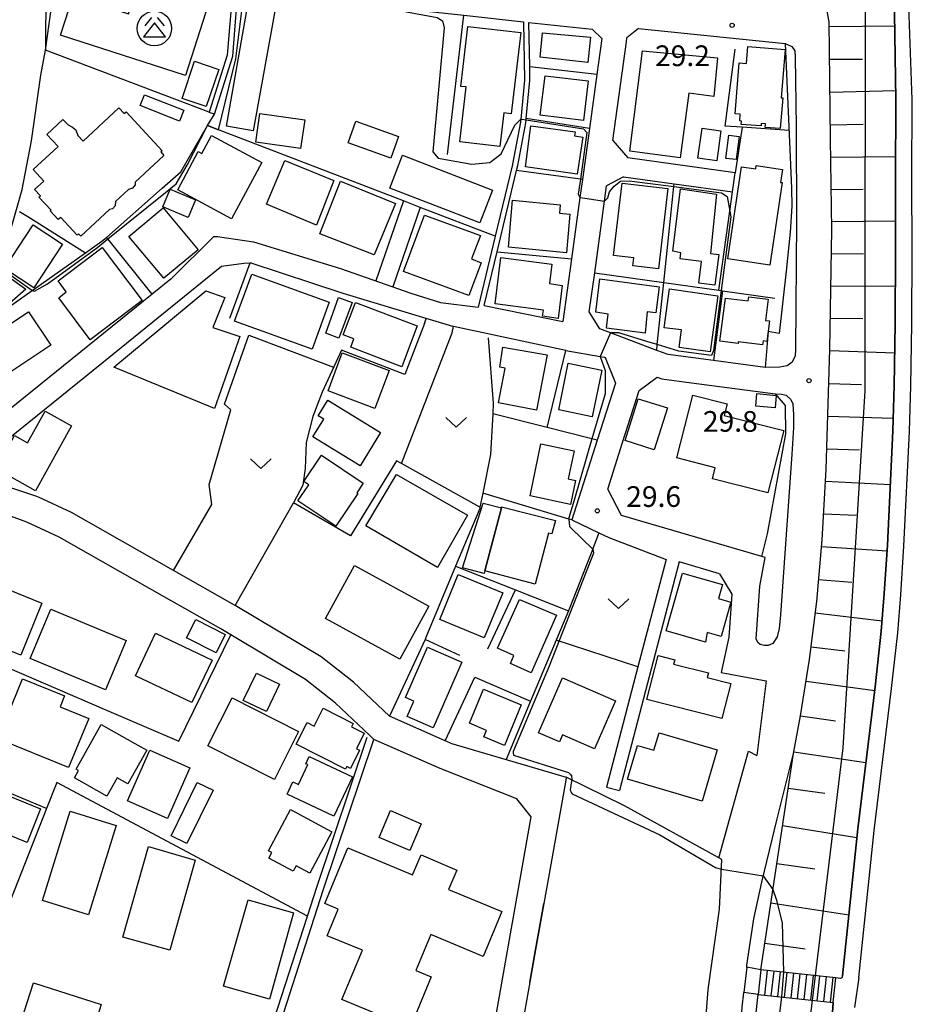
# Model space of a CAD drawing. Extents: x -14000 to -12000, y 90000 to 91500.
# Drawn here: x -12717 to -12555, y 90549 to 90727 of the extents above; entities that cross this region are included whole.
import ezdxf

# ---------------------------------------------------------------- set-up
doc = ezdxf.new("R2010")
doc.units = 0
for name, color, linetype in [('2101000', 7, 'Continuous'), ('2101001', 7, 'Continuous'), ('2106000', 3, 'Continuous'), ('2213000', 7, 'Continuous'), ('2214000', 3, 'Continuous'), ('2214111', 3, 'Continuous'), ('2214121', 3, 'Continuous'), ('2214990', 3, 'Continuous'), ('3001000', 4, 'Continuous'), ('3002000', 5, 'Continuous'), ('3003000', 7, 'Continuous'), ('3526000', 4, 'Continuous'), ('5102000', 4, 'Continuous'), ('6101110', 6, 'Continuous'), ('6101121', 6, 'Continuous'), ('6101990', 6, 'Continuous'), ('6110000', 1, 'Continuous'), ('6130000', 3, 'Continuous'), ('6140000', 3, 'Continuous'), ('6301000', 3, 'Continuous'), ('6313000', 3, 'Continuous'), ('7101000', 4, 'Continuous'), ('7101001', 8, 'Continuous'), ('7102001', 8, 'Continuous'), ('7312000', 4, 'Continuous')]:
    doc.layers.add(name, color=color, linetype=linetype)
doc.styles.add('Dm_Anotation', font='txt.shx', dxfattribs={"bigfont": 'PSCDM.shx'})

# ---------------------------------------------------------------- blocks, each defined once
blk = doc.blocks.new('631300')
at = {"layer": '6313000'}
blk.add_lwpolyline([(0.75, 0.35), (0, -0.35), (-0.75, 0.35)], dxfattribs=at)
blk = doc.blocks.new('731200')
at = {"layer": '7312000'}
blk.add_circle((0, 0), 0.15, dxfattribs=at)
blk = doc.blocks.new('352600')
at = {"layer": '3526000'}
for points in [[(-0.2, 0.8), (-0.7, 0.2)], [(0.2, 0.8), (0.7, 0.2)], [(0, 0.4), (-0.8, -0.6), (0.8, -0.6), (0, 0.4)]]:
    blk.add_lwpolyline(points, dxfattribs=at)
blk.add_circle((0, 0), 1.25, dxfattribs=at)

msp = doc.modelspace()

# ---------------------------------------------------------------- linework, layer by layer
at = {"layer": '2101000', "flags": 128}
for points in [[(-12726.83, 90649.68), (-12730.37, 90651.2), (-12732.73, 90654.39), (-12725.93, 90667.93), (-12719.24, 90685.33), (-12717.14, 90692.66), (-12716.09, 90696.3), (-12714.42, 90705.15), (-12712.7, 90717.05), (-12711.85, 90721.54), (-12708.85, 90743.32)], [(-12708.85, 90743.32), (-12678, 90732.21), (-12678.91, 90720.66), (-12682.19, 90710.34), (-12682.21, 90710.29)], [(-12681.26, 90709.99), (-12677.92, 90720.46), (-12676.99, 90732.29), (-12663.97, 90730.89), (-12647.35, 90729.1), (-12636.06, 90727.89), (-12625.23, 90726.72), (-12625.05, 90716.12), (-12625.72, 90709.08), (-12625.77, 90708.52), (-12627.22, 90700.9), (-12627.24, 90700.82), (-12630.36, 90687.86), (-12633.44, 90675.01)], [(-12632.35, 90675.28), (-12630.01, 90685.01), (-12626.46, 90699.77), (-12626.24, 90700.69), (-12624.78, 90708.38), (-12624.73, 90708.92), (-12624.71, 90709.17), (-12624.05, 90716.08), (-12624.09, 90718.53), (-12624.23, 90726.61), (-12612.77, 90725.38), (-12611.01, 90723.69), (-12611.91, 90717.16), (-12613.26, 90707.37), (-12614.53, 90698.13), (-12614.98, 90694.85), (-12616.51, 90683.74), (-12618.07, 90672.4)], [(-12576.28, 90594.08), (-12574.98, 90600.91), (-12573.37, 90611.14), (-12572.06, 90621.64), (-12571.07, 90632.84), (-12570.34, 90645.55), (-12569.68, 90667.38), (-12569.33, 90688.98), (-12569.56, 90705.42), (-12569.78, 90726.68), (-12570.03, 90727.95)], [(-12604.35, 90725.47), (-12606.46, 90723.81)], [(-12604.35, 90725.47), (-12577.78, 90722.77)], [(-12609.02, 90705.18), (-12606.55, 90723.08)], [(-12606.55, 90723.08), (-12606.46, 90723.81)], [(-12577.78, 90722.77), (-12576.87, 90702.15), (-12576.64, 90696.49), (-12576.6, 90693.32), (-12576.89, 90688.55), (-12577.6, 90681.5), (-12578.89, 90670.22)], [(-12609.02, 90705.18), (-12606.29, 90702.04)], [(-12586.83, 90699.33), (-12606.29, 90702.04)], [(-12607.11, 90698.62), (-12610.14, 90697)], [(-12607.11, 90698.62), (-12597.92, 90697.34), (-12587.32, 90695.86)], [(-12581.39, 90664.05), (-12590.79, 90665.29), (-12599.02, 90666.38), (-12601.07, 90667.16), (-12609.46, 90670.33), (-12611.4, 90671.06), (-12613.29, 90674.13), (-12612.31, 90681.23), (-12610.52, 90694.21), (-12610.14, 90697)], [(-12689.09, 90680.14), (-12681.36, 90687.78), (-12680.68, 90687.82), (-12674.14, 90686.8), (-12658.39, 90682.02), (-12645.66, 90677.5), (-12640.28, 90675.8), (-12633.44, 90675.01)], [(-12638.42, 90595.97), (-12639.43, 90596.41), (-12649.51, 90600.85), (-12656.02, 90607.01), (-12661.91, 90611.62), (-12677.47, 90620.92), (-12677.59, 90620.99), (-12688.65, 90627.27), (-12707.13, 90637.77), (-12713.15, 90640.53), (-12713.44, 90640.66), (-12722.93, 90643.82), (-12723.75, 90647.04), (-12701.66, 90664.86), (-12679.94, 90682.39), (-12675.94, 90682.98), (-12674.75, 90683.01)], [(-12617.55, 90667.1), (-12637.9, 90671.48), (-12638.04, 90671.51), (-12642.88, 90672.96), (-12657.89, 90677.47), (-12674.75, 90683.01)], [(-12689.09, 90680.14), (-12692.54, 90677.36), (-12721.58, 90653.92), (-12726.83, 90649.68)], [(-12632.35, 90675.28), (-12618.07, 90672.4)], [(-12580.85, 90670.58), (-12581.39, 90664.05)], [(-12578.89, 90670.22), (-12580.85, 90670.58)], [(-12617.55, 90667.1), (-12611.32, 90666.05), (-12610.53, 90665.92), (-12610.41, 90665.87), (-12608.56, 90661.21), (-12611.85, 90650.87), (-12616.44, 90636.41), (-12611.53, 90634.07), (-12609.76, 90633.22)], [(-12582.03, 90629.81), (-12607.43, 90637.23), (-12609.95, 90641.99), (-12607.25, 90650.46), (-12604.27, 90659.85), (-12600.97, 90662.31), (-12600.12, 90661.99), (-12594.73, 90661.28), (-12579.55, 90659.27)], [(-12577.74, 90657.19), (-12579.55, 90659.27)], [(-12577.66, 90652), (-12577.74, 90657.19)], [(-12582.03, 90629.81), (-12581, 90633.89), (-12577.66, 90652)], [(-12631.21, 90472.65), (-12628.52, 90483.43), (-12629.15, 90488.04), (-12630.87, 90500.71), (-12632.17, 90510.35), (-12632.21, 90510.64), (-12633.01, 90529.69), (-12630.48, 90544.99), (-12623.83, 90582.6), (-12626.44, 90585.88), (-12640.34, 90591.35), (-12652.32, 90596.63), (-12653.12, 90597.38), (-12659.28, 90603.21), (-12664.74, 90607.49), (-12678.27, 90615.57), (-12680.11, 90616.67), (-12690.33, 90622.48), (-12709.41, 90633.32), (-12715.28, 90636), (-12721.74, 90638.4)], [(-12609.76, 90633.22), (-12599.38, 90629.23)], [(-12599.38, 90629.23), (-12604.46, 90609.77), (-12610.15, 90587.96)], [(-12596.99, 90628.81), (-12607.81, 90587.35)], [(-12589.69, 90626.63), (-12596.99, 90628.81)], [(-12638.42, 90595.97), (-12617.48, 90589.81)], [(-12584.41, 90594.53), (-12582.91, 90593.74)], [(-12584.75, 90555.34), (-12584.71, 90555.71), (-12583.44, 90564.13), (-12582.03, 90570.78), (-12579.22, 90582.23), (-12576.28, 90594.08)], [(-12617.48, 90589.81), (-12617.57, 90589.28), (-12620.57, 90572.3), (-12621.53, 90566.88)], [(-12592.54, 90537.64), (-12592.16, 90545.79), (-12591.74, 90551.33), (-12589.71, 90565.86), (-12589.24, 90574.86)], [(-12589.24, 90574.86), (-12589.8, 90575.17)], [(-12624.05, 90552.62), (-12625.55, 90544.15), (-12628, 90529.39), (-12627.48, 90516.99), (-12599.42, 90511.48)], [(-12595.94, 90468.01), (-12592.22, 90481.1), (-12589.55, 90490.96), (-12588.16, 90497.93), (-12587.37, 90502.69), (-12586.61, 90508.78), (-12586.41, 90514.34), (-12586.05, 90519.22), (-12585.84, 90521.88), (-12586.31, 90533.04), (-12586.14, 90539.76), (-12585.57, 90548.12), (-12585.28, 90550.74)]]:
    msp.add_lwpolyline(points, dxfattribs=at)
at = {"layer": '2101000'}
msp.add_lwpolyline([(-12589.69, 90626.63), (-12587.47, 90622.94), (-12588, 90615.18), (-12589.4, 90608.76), (-12581.24, 90607.26), (-12582.91, 90593.74)], dxfattribs=at)
at = {"layer": '2101001', "flags": 128}
for points in [[(-12681.26, 90709.99), (-12682.21, 90710.29)], [(-12587.32, 90695.86), (-12586.83, 90699.33)], [(-12589.8, 90575.17), (-12584.41, 90594.53)], [(-12610.15, 90587.96), (-12607.81, 90587.35)], [(-12621.53, 90566.88), (-12623.02, 90558.47), (-12624.05, 90552.62)], [(-12584.75, 90555.34), (-12585.28, 90550.74)]]:
    msp.add_lwpolyline(points, dxfattribs=at)
at = {"layer": '2106000', "flags": 128}
for points in [[(-12564.44, 90553.48), (-12561.63, 90580.12), (-12558.49, 90605.84), (-12557.38, 90615.97), (-12556.82, 90622.85), (-12556.25, 90631.67), (-12555.25, 90652.45), (-12555.02, 90660.71), (-12554.84, 90671.91), (-12554.76, 90685.12), (-12554.79, 90698.14), (-12554.73, 90712.65), (-12555.47, 90732.98), (-12555.62, 90744.11)], [(-12567.41, 90553.8), (-12564.6, 90580.45), (-12561.46, 90606.18), (-12560.36, 90616.25), (-12559.81, 90623.07), (-12559.24, 90631.84), (-12558.24, 90652.56), (-12558.01, 90660.78), (-12557.84, 90671.94), (-12557.76, 90685.12), (-12557.78, 90698.14), (-12557.73, 90712.6), (-12557.99, 90732.17), (-12558.25, 90743.95)], [(-12582.18, 90554.9), (-12584.75, 90555.34)], [(-12567.41, 90553.8), (-12567.48, 90553.44), (-12567.73, 90553.33), (-12568.57, 90553.4)], [(-12564.44, 90553.48), (-12565.2, 90548.03)], [(-12582.68, 90550.43), (-12585.28, 90550.74)], [(-12586.02, 90462.19), (-12577.98, 90491.52), (-12576.24, 90498.79), (-12574.98, 90504.72), (-12573.22, 90514.41), (-12571.58, 90524.4), (-12570.52, 90531.71), (-12569.82, 90537.99), (-12569.06, 90548.93)]]:
    msp.add_lwpolyline(points, dxfattribs=at)
at = {"layer": '2213000', "flags": 128}
for points in [[(-12711.78, 90743.74), (-12711.85, 90721.54)], [(-12577.78, 90722.77), (-12576.57, 90722.26), (-12576.03, 90721.42), (-12575.96, 90720.3), (-12575.79, 90707.75), (-12575.73, 90690.62), (-12575.9, 90667.31)], [(-12575.9, 90667.31), (-12575.96, 90666.14), (-12576.53, 90665.04), (-12577.44, 90664.34), (-12578.77, 90664.08), (-12581.39, 90664.05)], [(-12579.55, 90659.27), (-12578.45, 90659.23), (-12577.59, 90659.03), (-12576.73, 90658.27), (-12576.41, 90657.45), (-12576.26, 90655.44), (-12576.26, 90653.15), (-12576.57, 90648.31), (-12578.62, 90619.22), (-12578.85, 90616.76), (-12579.22, 90615.22), (-12580, 90614.02), (-12580.89, 90613.68), (-12581.61, 90613.68), (-12582.34, 90613.87), (-12582.74, 90614.22), (-12583.01, 90614.84), (-12582.35, 90624.44), (-12581.41, 90629.64)], [(-12581.41, 90629.64), (-12582.03, 90629.81)]]:
    msp.add_lwpolyline(points, dxfattribs=at)
at = {"layer": '2214000', "flags": 128}
for points in [[(-12568.57, 90553.4), (-12582.18, 90554.9)], [(-12582.68, 90550.43), (-12569.06, 90548.93)]]:
    msp.add_lwpolyline(points, dxfattribs=at)
at = {"layer": '2214111', "flags": 128}
msp.add_lwpolyline([(-12582.18, 90554.9), (-12582.68, 90550.43)], dxfattribs=at)
at = {"layer": '2214121', "flags": 128}
msp.add_lwpolyline([(-12569.06, 90548.93), (-12568.57, 90553.4)], dxfattribs=at)
at = {"layer": '2214990', "flags": 128}
for points in [[(-12581.49, 90550.3), (-12580.99, 90554.77)], [(-12580.3, 90550.17), (-12579.8, 90554.64)], [(-12579.1, 90550.04), (-12578.61, 90554.51)], [(-12577.91, 90549.91), (-12577.42, 90554.38)], [(-12576.72, 90549.78), (-12576.23, 90554.25)], [(-12575.53, 90549.64), (-12575.04, 90554.12)], [(-12574.34, 90549.51), (-12573.85, 90553.99)], [(-12573.15, 90549.38), (-12572.66, 90553.85)], [(-12571.96, 90549.25), (-12571.47, 90553.72)], [(-12570.77, 90549.12), (-12570.28, 90553.59)], [(-12569.58, 90548.99), (-12569.09, 90553.46)]]:
    msp.add_lwpolyline(points, dxfattribs=at)
at = {"layer": '3001000', "flags": 128}
for points in [[(-12686.52, 90716.99), (-12709.14, 90724.3), (-12706.84, 90731.41), (-12696.83, 90728.17), (-12694.93, 90734.06), (-12682.32, 90729.99), (-12686.52, 90716.99)], [(-12636.55, 90715.01), (-12635.29, 90725.87), (-12625.72, 90724.75), (-12627.44, 90710.05), (-12628.77, 90710.2), (-12629.48, 90704.11), (-12636.78, 90704.96), (-12635.62, 90714.9), (-12636.55, 90715.01)], [(-12613.58, 90719.31), (-12622.2, 90720.32), (-12621.8, 90724.7), (-12613.1, 90723.94), (-12613.58, 90719.31)], [(-12605.94, 90703.27), (-12603.66, 90721.46), (-12590.05, 90720.18), (-12590.69, 90713.14), (-12595.26, 90713.75), (-12596.82, 90702.06), (-12605.94, 90703.27)], [(-12578.69, 90707.34), (-12581.4, 90707.56), (-12581.35, 90708.22), (-12582.13, 90708.28), (-12582.16, 90707.83), (-12585.73, 90708.12), (-12585.68, 90708.72), (-12586.01, 90708.75), (-12585.91, 90709.97), (-12586.84, 90710.04), (-12586.09, 90719.25), (-12584.77, 90719.14), (-12584.52, 90722.25), (-12577.78, 90721.7), (-12578.5, 90712.94), (-12578.23, 90712.92), (-12578.69, 90707.34)], [(-12680.46, 90718.09), (-12682.72, 90711.33), (-12687.12, 90712.81), (-12684.86, 90719.56), (-12680.46, 90718.09)], [(-12621.3, 90716.94), (-12613.5, 90715.98), (-12614.33, 90708.81), (-12622.21, 90709.79), (-12621.3, 90716.94)], [(-12665.63, 90703.72), (-12673.76, 90704.9), (-12673.01, 90710.1), (-12664.87, 90708.92), (-12665.63, 90703.72)], [(-12649.28, 90702), (-12657.01, 90704.79), (-12655.59, 90708.72), (-12647.86, 90705.93), (-12649.28, 90702)], [(-12623.9, 90707.87), (-12615.87, 90706.77), (-12615.96, 90706.05), (-12614.48, 90705.79), (-12615.46, 90699.1), (-12624.87, 90700.4), (-12623.9, 90707.87)], [(-12593.59, 90702), (-12592.84, 90707.43), (-12589.42, 90706.96), (-12590.16, 90701.53), (-12593.59, 90702)], [(-12687.9, 90696.23), (-12684.17, 90703.17), (-12683.52, 90702.83), (-12681.75, 90706.12), (-12672.65, 90701.23), (-12678.15, 90690.99), (-12687.9, 90696.23)], [(-12668.46, 90701.59), (-12659.58, 90697.92), (-12662.75, 90689.85), (-12671.81, 90693.64), (-12668.46, 90701.59)], [(-12580.54, 90682.59), (-12588.19, 90683.72), (-12585.71, 90700.44), (-12583.11, 90700.05), (-12583.02, 90700.66), (-12578.29, 90699.96), (-12578.64, 90697.61), (-12578.32, 90697.56), (-12580.54, 90682.59)], [(-12658.37, 90697.83), (-12648.44, 90693.8), (-12652.27, 90684.44), (-12662.13, 90688.27), (-12658.37, 90697.83)], [(-12684.67, 90694.43), (-12686.02, 90691.24), (-12690.59, 90693.18), (-12689.25, 90696.36), (-12684.67, 90694.43)], [(-12599.06, 90696.47), (-12600.76, 90681.93), (-12605.39, 90682.47), (-12605.22, 90683.9), (-12608.88, 90684.33), (-12607.34, 90697.44), (-12599.06, 90696.47)], [(-12590.22, 90695.49), (-12591.32, 90684.74), (-12589.79, 90684.55), (-12590.5, 90678.98), (-12593.43, 90679.35), (-12592.93, 90683.26), (-12596.8, 90683.75), (-12596.67, 90684.82), (-12598.13, 90685.15), (-12596.74, 90696.44), (-12590.22, 90695.49)], [(-12627.22, 90694.37), (-12618.57, 90693.55), (-12618.71, 90692.03), (-12616.79, 90691.85), (-12617.43, 90684.86), (-12627.91, 90685.87), (-12627.22, 90694.37)], [(-12690.55, 90692.98), (-12684.2, 90685.38), (-12690.39, 90680.22), (-12696.74, 90687.81), (-12690.55, 90692.98)], [(-12634.64, 90683.72), (-12632.87, 90683.05), (-12635.12, 90677.08), (-12646.99, 90681.46), (-12643.16, 90691.67), (-12633.03, 90687.99), (-12634.64, 90683.72)], [(-12719.31, 90682), (-12714.08, 90689.88), (-12708.78, 90686.38), (-12713.99, 90678.5), (-12719.31, 90682)], [(-12708.1, 90677.75), (-12709.6, 90679.74), (-12701.6, 90685.81), (-12694.33, 90676.22), (-12703.79, 90669.04), (-12709.46, 90676.65), (-12708.1, 90677.75)], [(-12629.31, 90683.98), (-12620.05, 90682.76), (-12620.48, 90679.29), (-12618.18, 90678.94), (-12618.93, 90672.96), (-12621.75, 90673.34), (-12621.61, 90674.44), (-12630.37, 90675.56), (-12629.31, 90683.98)], [(-12674.44, 90680.99), (-12660.42, 90675.91), (-12663.51, 90667.35), (-12677.6, 90672.45), (-12674.44, 90680.99)], [(-12611.37, 90680.14), (-12600.62, 90678.64), (-12601.2, 90673.97), (-12602.8, 90674.15), (-12603.18, 90670.27), (-12610.17, 90671.16), (-12609.85, 90673.7), (-12612.09, 90674.07), (-12611.37, 90680.14)], [(-12598.74, 90678.3), (-12590, 90677.05), (-12591.37, 90666.87), (-12597.02, 90667.68), (-12596.59, 90670.85), (-12599.69, 90671.26), (-12598.74, 90678.3)], [(-12681.21, 90656.59), (-12699.5, 90664.12), (-12682.82, 90677.95), (-12679.38, 90676.76), (-12681.51, 90671.3), (-12676.64, 90669.68), (-12681.21, 90656.59)], [(-12661.08, 90670.28), (-12658.73, 90676.71), (-12656.29, 90675.82), (-12658.68, 90669.35), (-12661.08, 90670.28)], [(-12589.63, 90668.81), (-12588.62, 90676.64), (-12584.46, 90676.11), (-12584.36, 90676.88), (-12580.84, 90676.42), (-12581.34, 90672.57), (-12580.64, 90672.48), (-12581.11, 90668.78), (-12581.76, 90668.86), (-12581.86, 90668.13), (-12586.27, 90668.69), (-12586.31, 90668.38), (-12589.63, 90668.81)], [(-12655.65, 90675.84), (-12644.49, 90671.58), (-12647.25, 90664.14), (-12656.53, 90667.72), (-12655.98, 90669.24), (-12657.9, 90669.98), (-12655.65, 90675.84)], [(-12710.93, 90668.09), (-12718.86, 90662.79), (-12722.91, 90668.86), (-12714.98, 90674.15), (-12710.93, 90668.09)], [(-12620.93, 90666.35), (-12622.84, 90656.33), (-12629.74, 90657.62), (-12628.56, 90663.95), (-12629.52, 90664.13), (-12628.99, 90667.75), (-12620.93, 90666.35)], [(-12660.65, 90659.81), (-12658.07, 90666.7), (-12649.57, 90663.51), (-12652.16, 90656.62), (-12660.65, 90659.81)], [(-12611, 90663.56), (-12612.75, 90655.13), (-12618.84, 90656.4), (-12617.09, 90664.82), (-12611, 90663.56)], [(-12588.3, 90657.44), (-12588.83, 90655.36), (-12578.05, 90652.6), (-12580.94, 90641.32), (-12590.97, 90643.89), (-12590.46, 90645.89), (-12597.44, 90647.68), (-12594.53, 90659.04), (-12588.3, 90657.44)], [(-12582.91, 90659.33), (-12579.4, 90659), (-12579.61, 90656.74), (-12583.12, 90657.06), (-12582.91, 90659.33)], [(-12660.67, 90658.13), (-12651.13, 90652.27), (-12654.84, 90646.23), (-12663.4, 90651.49), (-12661.44, 90654.69), (-12662.41, 90655.29), (-12660.67, 90658.13)], [(-12599.14, 90656.72), (-12601.53, 90649.15), (-12606.79, 90650.81), (-12604.4, 90658.38), (-12599.14, 90656.72)], [(-12720.84, 90645.68), (-12717.49, 90651.7), (-12715.12, 90650.39), (-12711.94, 90656.12), (-12707.16, 90653.46), (-12713.69, 90641.7), (-12720.84, 90645.68)], [(-12616.04, 90648.95), (-12617.11, 90643.86), (-12615.8, 90643.58), (-12616.71, 90639.24), (-12624.02, 90640.77), (-12622.05, 90650.21), (-12616.04, 90648.95)], [(-12661.82, 90648.17), (-12654.26, 90643.1), (-12655.45, 90641.33), (-12655.26, 90641.2), (-12659.24, 90635.26), (-12666.1, 90639.86), (-12664.14, 90642.78), (-12665.03, 90643.38), (-12661.82, 90648.17)], [(-12640.79, 90627.81), (-12653.79, 90635.38), (-12648.22, 90644.65), (-12635.35, 90637.27), (-12640.79, 90627.81)], [(-12632.22, 90627.17), (-12629.23, 90638.59), (-12629.18, 90638.78), (-12619.44, 90636.3), (-12620.08, 90633.89), (-12620.67, 90634.04), (-12623.08, 90624.79), (-12632.22, 90627.17)], [(-12647.65, 90611.19), (-12661.1, 90618.56), (-12655.85, 90628.15), (-12642.4, 90620.78), (-12647.65, 90611.19)], [(-12716.34, 90611.93), (-12730.2, 90617.51), (-12726.4, 90626.94), (-12712.54, 90621.36), (-12716.34, 90611.93)], [(-12628.97, 90623.19), (-12632.32, 90615.06), (-12640.39, 90618.39), (-12637.04, 90626.52), (-12628.97, 90623.19)], [(-12596.4, 90626.79), (-12589.16, 90624.73), (-12589.89, 90622.19), (-12587.6, 90621.53), (-12589.38, 90615.3), (-12591.89, 90616.02), (-12592.23, 90614.29), (-12599.38, 90616.32), (-12596.4, 90626.79)], [(-12619.22, 90619.18), (-12623.84, 90608.73), (-12627.58, 90610.4), (-12626.94, 90611.84), (-12629.9, 90613.16), (-12625.97, 90622.01), (-12619.22, 90619.18)], [(-12710.93, 90620.24), (-12697.26, 90614.56), (-12700.98, 90605.62), (-12714.65, 90611.29), (-12710.93, 90620.24)], [(-12684.63, 90618.39), (-12679.27, 90615.68), (-12680.96, 90612.33), (-12686.32, 90615.03), (-12684.63, 90618.39)], [(-12691.92, 90615.88), (-12681.67, 90611.02), (-12685.32, 90603.32), (-12695.57, 90608.19), (-12691.92, 90615.88)], [(-12646.33, 90600.81), (-12645.12, 90603.59), (-12646.62, 90604.25), (-12642.64, 90613.37), (-12636.37, 90610.64), (-12641.57, 90598.73), (-12646.33, 90600.81)], [(-12589.26, 90600.4), (-12602.86, 90603.87), (-12600.83, 90611.84), (-12597.79, 90611.04), (-12598.05, 90610.3), (-12591.7, 90608.68), (-12591.92, 90607.85), (-12587.64, 90606.76), (-12589.26, 90600.4)], [(-12704.04, 90600.43), (-12707.68, 90591.53), (-12720.49, 90596.76), (-12716.04, 90607.64), (-12708.4, 90604.52), (-12709.2, 90602.54), (-12704.04, 90600.43)], [(-12618.13, 90607.82), (-12608.54, 90603.62), (-12612.35, 90594.92), (-12618.14, 90597.46), (-12618.71, 90596.17), (-12622.5, 90597.83), (-12618.13, 90607.82)], [(-12632.44, 90605.76), (-12625.62, 90602.92), (-12628.69, 90595.54), (-12632.41, 90597.09), (-12631.92, 90598.26), (-12635.02, 90599.56), (-12632.44, 90605.76)], [(-12670.38, 90589.4), (-12682.42, 90595.49), (-12678.03, 90604.16), (-12665.99, 90598.07), (-12670.38, 90589.4)], [(-12666.42, 90595.75), (-12664.43, 90599.68), (-12663.16, 90599.04), (-12661.51, 90602.3), (-12656.08, 90599.54), (-12656.4, 90598.91), (-12654.09, 90597.75), (-12655.51, 90594.95), (-12654.94, 90594.66), (-12656.6, 90591.38), (-12657.23, 90591.7), (-12657.48, 90591.22), (-12666.42, 90595.75)], [(-12701.76, 90599.33), (-12695.65, 90595.87), (-12693.52, 90594.67), (-12696.95, 90588.61), (-12698.87, 90589.7), (-12700.75, 90586.37), (-12706.63, 90589.7), (-12705.89, 90590.99), (-12706.34, 90591.24), (-12701.76, 90599.33)], [(-12592.84, 90585.46), (-12606.36, 90589.41), (-12604.57, 90595.53), (-12601.58, 90594.66), (-12600.64, 90597.85), (-12590.12, 90594.77), (-12592.84, 90585.46)], [(-12689.78, 90582.29), (-12697.02, 90585.51), (-12692.94, 90594.68), (-12685.7, 90591.46), (-12689.78, 90582.29)], [(-12668.07, 90586.73), (-12667.04, 90588.95), (-12666.01, 90588.47), (-12664.32, 90592.08), (-12664.65, 90592.24), (-12664.05, 90593.53), (-12656.23, 90589.87), (-12659.57, 90582.75), (-12668.07, 90586.73)], [(-12724.95, 90581.91), (-12722.47, 90588.01), (-12712.77, 90584.05), (-12715.18, 90577.93), (-12724.95, 90581.91)], [(-12689.1, 90579.18), (-12684.35, 90588.83), (-12681.47, 90587.41), (-12686.22, 90577.76), (-12689.1, 90579.18)], [(-12699.06, 90581.05), (-12704.08, 90564.86), (-12712.43, 90567.45), (-12707.41, 90583.64), (-12699.06, 90581.05)], [(-12671.43, 90576.47), (-12667.44, 90583.92), (-12659.94, 90579.9), (-12663.97, 90572.37), (-12666.45, 90573.7), (-12666.98, 90572.73), (-12671.41, 90575.1), (-12670.85, 90576.16), (-12671.43, 90576.47)], [(-12684.75, 90574.74), (-12689.35, 90558.41), (-12697.84, 90560.81), (-12693.21, 90577.2), (-12684.75, 90574.74)], [(-12643.76, 90575.71), (-12637.3, 90572.91), (-12638.81, 90569.42), (-12629.14, 90565.42), (-12632.5, 90557.31), (-12642.04, 90561.26), (-12644.73, 90554.75), (-12641.95, 90553.6), (-12645.77, 90544.36), (-12658.12, 90549.47), (-12654.42, 90558.41), (-12660.81, 90561.05), (-12658.81, 90565.89), (-12661.25, 90566.9), (-12657.08, 90576.98), (-12645.31, 90572.11), (-12643.76, 90575.71)], [(-12679.61, 90551.93), (-12675.13, 90567.59), (-12666.91, 90565.22), (-12671.28, 90549.54), (-12679.61, 90551.93)], [(-12705.05, 90538.26), (-12717.36, 90542.17), (-12714.07, 90552.52), (-12701.76, 90548.61), (-12705.05, 90538.26)]]:
    msp.add_lwpolyline(points, close=True, dxfattribs=at)
at = {"layer": '3002000', "flags": 128}
msp.add_lwpolyline([(-12690.39, 90702.49), (-12695.6, 90697.66), (-12695.63, 90697.16), (-12696.12, 90696.54), (-12696.82, 90696.3), (-12699.18, 90694.12), (-12699.24, 90693.33), (-12699.72, 90692.8), (-12700.27, 90692.67), (-12705.47, 90687.85), (-12705.88, 90688.29), (-12706.14, 90688.05), (-12709.12, 90691.26), (-12709.56, 90690.86), (-12711.01, 90692.43), (-12710.86, 90692.56), (-12713.06, 90694.94), (-12712.79, 90695.19), (-12713.84, 90696.32), (-12712.19, 90697.84), (-12714.12, 90699.92), (-12709.6, 90704.11), (-12711.61, 90706.29), (-12708.7, 90708.99), (-12707.79, 90708.01), (-12706.97, 90707.63), (-12706.4, 90707.13), (-12706, 90706.07), (-12705.06, 90705.06), (-12698.55, 90711.09), (-12697.61, 90710.07), (-12697.27, 90710.39), (-12690.73, 90703.34), (-12690.97, 90703.12), (-12690.39, 90702.49)], close=True, dxfattribs=at)
at = {"layer": '3003000', "flags": 128}
for points in [[(-12679.07, 90707.79), (-12675.01, 90730.87), (-12670.03, 90729.97), (-12674.22, 90706.95), (-12679.07, 90707.79)], [(-12687.58, 90708.7), (-12694.69, 90711.52), (-12693.91, 90713.49), (-12686.8, 90710.67), (-12687.58, 90708.7)], [(-12588.52, 90701.95), (-12588, 90706.13), (-12586.12, 90705.89), (-12586.65, 90701.72), (-12588.52, 90701.95)], [(-12633.16, 90690.24), (-12649.46, 90696.57), (-12647.14, 90702.54), (-12630.84, 90696.2), (-12633.16, 90690.24)], [(-12715.44, 90678.26), (-12721.89, 90672.65), (-12723.37, 90673.67), (-12721.67, 90678.38), (-12719.53, 90681.22), (-12715.44, 90678.26)], [(-12632.32, 90626.74), (-12636.27, 90627.75), (-12632.54, 90639.44), (-12629.23, 90638.59), (-12632.22, 90627.17), (-12632.32, 90626.74)], [(-12676.01, 90603.69), (-12673.63, 90608.65), (-12669.43, 90606.63), (-12671.81, 90601.67), (-12676.01, 90603.69)], [(-12643.74, 90581.35), (-12645.81, 90576.49), (-12651.39, 90578.87), (-12649.32, 90583.73), (-12643.74, 90581.35)]]:
    msp.add_lwpolyline(points, close=True, dxfattribs=at)
at = {"layer": '5102000', "flags": 128}
for points in [[(-12631.61, 90669.4), (-12630.69, 90657.61), (-12630.8, 90655.65), (-12631.2, 90648.25), (-12632.59, 90641.3), (-12633.11, 90638.71), (-12633.16, 90638.48), (-12637.52, 90628.01), (-12642.9, 90615.11), (-12643.06, 90614.77), (-12649.51, 90600.85)], [(-12738.12, 90382.49), (-12731.53, 90391.36), (-12730.62, 90392.58), (-12727.81, 90401.53), (-12724.82, 90411.07), (-12723.57, 90415.06), (-12720.78, 90423.94), (-12718.46, 90431.33), (-12717.73, 90433.79), (-12715.36, 90441.73), (-12715.07, 90442.71), (-12709.87, 90460.18), (-12701.61, 90489.71), (-12692.79, 90501.36), (-12683.03, 90516.33), (-12682.66, 90517.51), (-12680.33, 90524.93), (-12680.12, 90525.6), (-12678.39, 90528.44), (-12676.25, 90531.94), (-12669.2, 90545.43), (-12661.46, 90569.47), (-12652.32, 90596.63)]]:
    msp.add_lwpolyline(points, dxfattribs=at)
at = {"layer": '6101110', "flags": 128}
for points in [[(-12582.18, 90554.9), (-12576.28, 90594.08), (-12574.98, 90600.91), (-12573.37, 90611.14), (-12572.06, 90621.64), (-12571.07, 90632.84), (-12570.34, 90645.55), (-12569.68, 90667.38), (-12569.33, 90688.98), (-12569.56, 90705.42), (-12569.78, 90726.68), (-12570.03, 90727.95), (-12570.75, 90732.86), (-12571.09, 90743.68), (-12570.46, 90750), (-12570.35, 90751.11), (-12569.89, 90752.67), (-12567.09, 90764.09), (-12558.35, 90797)], [(-12596.63, 90466.39), (-12595.94, 90468.01), (-12592.22, 90481.1), (-12589.55, 90490.96), (-12588.16, 90497.93), (-12587.37, 90502.69), (-12586.61, 90508.78), (-12586.41, 90514.34), (-12586.05, 90519.22), (-12585.84, 90521.88), (-12582.68, 90550.43)]]:
    msp.add_lwpolyline(points, dxfattribs=at)
at = {"layer": '6101121', "flags": 128}
for points in [[(-12558.35, 90797), (-12559.17, 90767.98), (-12559.13, 90759.18), (-12558.6, 90750), (-12558.25, 90743.95), (-12557.99, 90732.17), (-12557.73, 90712.6), (-12557.78, 90698.14), (-12557.76, 90685.12), (-12557.84, 90671.94), (-12558.01, 90660.78), (-12558.24, 90652.56), (-12559.24, 90631.84), (-12559.81, 90623.07), (-12560.36, 90616.25), (-12561.46, 90606.18), (-12564.6, 90580.45), (-12567.41, 90553.8), (-12567.48, 90553.44), (-12567.73, 90553.33), (-12568.57, 90553.4), (-12582.18, 90554.9)], [(-12582.68, 90550.43), (-12569.06, 90548.93), (-12569.82, 90537.99), (-12570.52, 90531.71), (-12571.58, 90524.4), (-12573.22, 90514.41), (-12574.98, 90504.72), (-12576.24, 90498.79), (-12577.98, 90491.52), (-12586.02, 90462.19), (-12596.63, 90466.39)]]:
    msp.add_lwpolyline(points, dxfattribs=at)
at = {"layer": '6101990', "flags": 128}
for points in [[(-12569.77, 90725.85), (-12557.91, 90725.98)], [(-12569.71, 90719.91), (-12563.77, 90719.96)], [(-12569.65, 90713.96), (-12557.75, 90714.24)], [(-12569.59, 90708.03), (-12563.66, 90708.17)], [(-12569.51, 90702.16), (-12557.77, 90702.27)], [(-12569.43, 90696.33), (-12563.61, 90696.38)], [(-12569.35, 90690.54), (-12557.77, 90690.63)], [(-12569.4, 90684.72), (-12563.58, 90684.67)], [(-12569.5, 90678.87), (-12557.8, 90678.77)], [(-12569.59, 90672.99), (-12563.71, 90672.91)], [(-12569.69, 90667.1), (-12557.92, 90666.73)], [(-12569.87, 90661.17), (-12563.94, 90660.98)], [(-12570.05, 90655.23), (-12558.18, 90654.87)], [(-12570.22, 90649.33), (-12564.32, 90649.15)], [(-12570.46, 90643.45), (-12558.71, 90642.86)], [(-12570.8, 90637.55), (-12564.9, 90637.26)], [(-12571.18, 90631.62), (-12559.31, 90630.82)], [(-12571.71, 90625.62), (-12565.71, 90625.11)], [(-12572.32, 90619.56), (-12560.21, 90618.15)], [(-12573.08, 90613.43), (-12566.96, 90612.7)], [(-12573.99, 90607.22), (-12561.54, 90605.53)], [(-12574.98, 90600.91), (-12568.65, 90599.99)], [(-12576.21, 90594.41), (-12563.14, 90592.46)], [(-12577.23, 90587.78), (-12570.57, 90586.9)], [(-12578.24, 90581.03), (-12564.77, 90578.83)], [(-12579.28, 90574.14), (-12572.38, 90573.19)], [(-12580.36, 90567), (-12566.25, 90564.86)], [(-12581.46, 90559.69), (-12574.17, 90558.65)]]:
    msp.add_lwpolyline(points, dxfattribs=at)
at = {"layer": '6110000', "flags": 128}
for points in [[(-12630.36, 90687.86), (-12643.92, 90693.07), (-12646.97, 90694.24), (-12680.52, 90707.14), (-12682.48, 90707.89)], [(-12643.92, 90693.07), (-12648.93, 90678.66)], [(-12643.16, 90672.05), (-12646.72, 90662.77), (-12658.21, 90667.22), (-12661.74, 90659.6)], [(-12661.74, 90659.6), (-12663.41, 90655.19), (-12664.63, 90650.46), (-12664.8, 90645.72), (-12665.21, 90642.7), (-12666.9, 90639.53)], [(-12633.11, 90638.71), (-12647.35, 90646.62)], [(-12681.56, 90525.36), (-12681.32, 90526.14), (-12677.38, 90532.58), (-12670.4, 90545.93), (-12664.39, 90564.6), (-12662.69, 90569.88), (-12653.55, 90597.04)]]:
    msp.add_lwpolyline(points, dxfattribs=at)
at = {"layer": '6130000', "flags": 128}
for points in [[(-12682.19, 90710.34), (-12711.85, 90721.54)], [(-12616.44, 90636.41), (-12616.97, 90636.57), (-12632.59, 90641.3)], [(-12589.8, 90575.17), (-12584.41, 90594.53)], [(-12589.8, 90575.17), (-12606.89, 90584.57), (-12617.48, 90589.81)], [(-12624.05, 90552.62), (-12623.02, 90558.47), (-12621.53, 90566.88)]]:
    msp.add_lwpolyline(points, dxfattribs=at)
at = {"layer": '6140000', "flags": 128}
for points in [[(-12711.85, 90721.54), (-12708.85, 90743.32)], [(-12639, 90702.65), (-12636.06, 90727.89)], [(-12577.08, 90706.98), (-12585.58, 90707.58), (-12588.63, 90707.79), (-12586.86, 90721.72)], [(-12611.91, 90717.16), (-12624.09, 90718.53)], [(-12724.96, 90670.45), (-12715.76, 90676.95), (-12704.63, 90684.81), (-12701.63, 90686.93), (-12700.83, 90687.64), (-12690.72, 90696.53), (-12687.36, 90699.49), (-12682.48, 90707.89), (-12681.26, 90709.99)], [(-12613.26, 90707.37), (-12624.71, 90709.17)], [(-12585.58, 90707.58), (-12586.83, 90699.33)], [(-12614.53, 90698.13), (-12614.9, 90698.18), (-12626.46, 90699.77)], [(-12601.07, 90667.16), (-12600.96, 90668.2), (-12599.79, 90679.45), (-12597.97, 90696.85), (-12597.92, 90697.34)], [(-12646.97, 90694.24), (-12652.01, 90679.76)], [(-12589.8, 90678.04), (-12587.81, 90692.37), (-12587.32, 90695.86)], [(-12716.56, 90692.34), (-12715.05, 90691.39), (-12704.63, 90684.81)], [(-12692.54, 90677.36), (-12700.59, 90687.34), (-12700.83, 90687.64)], [(-12630.01, 90685.01), (-12616.51, 90683.74)], [(-12678.47, 90672.99), (-12674.75, 90683.01)], [(-12612.31, 90681.23), (-12599.79, 90679.45), (-12589.8, 90678.04), (-12589.36, 90677.98), (-12589.11, 90677.94), (-12579.66, 90676.6)], [(-12589.11, 90677.94), (-12590.79, 90665.29)], [(-12643.16, 90672.05), (-12642.88, 90672.96)], [(-12620.91, 90653.16), (-12617.55, 90667.1)], [(-12611.85, 90650.87), (-12612.8, 90651.11), (-12620.91, 90653.16), (-12630.8, 90655.65)], [(-12647.35, 90646.62), (-12648.23, 90647.11), (-12656.59, 90633.56), (-12666.9, 90639.53)], [(-12677.47, 90620.92), (-12666.9, 90639.53)], [(-12611.53, 90634.07), (-12612.96, 90630.41), (-12617.07, 90619.93)], [(-12637.52, 90628.01), (-12626.69, 90623.73), (-12617.07, 90619.93), (-12623.93, 90603.55), (-12628.35, 90593.01)], [(-12631.68, 90613.04), (-12626.69, 90623.73)], [(-12746.17, 90621.45), (-12731.7, 90615.23), (-12700.38, 90601.76), (-12687.7, 90596.31), (-12678.27, 90615.57)], [(-12636.78, 90611.83), (-12643.06, 90614.77)], [(-12639.43, 90596.41), (-12634.05, 90607.94)], [(-12634.05, 90607.94), (-12623.93, 90603.55)], [(-12711.67, 90584.12), (-12723.71, 90589.15), (-12732.14, 90592.67), (-12743.7, 90597.5), (-12754.07, 90601.83)], [(-12664.39, 90564.6), (-12709.82, 90588.84), (-12711.67, 90584.12), (-12718.86, 90565.82), (-12724.27, 90552.04)]]:
    msp.add_lwpolyline(points, dxfattribs=at)
at = {"layer": '6301000', "flags": 128}
for points in [[(-12638.15, 90670.34), (-12637.9, 90671.48)], [(-12688.65, 90627.27), (-12681.71, 90639.19), (-12682.22, 90642.83), (-12678.25, 90656.39), (-12679.43, 90657.43), (-12675, 90669.9), (-12659.64, 90664.13)], [(-12647.35, 90646.62), (-12638.15, 90670.34)], [(-12604.46, 90609.77), (-12619.28, 90614.65)]]:
    msp.add_lwpolyline(points, dxfattribs=at)
at = {"layer": '7101000', "flags": 128}
for points in [[(-12680.52, 90707.14), (-12677.39, 90719.98), (-12676.01, 90730.69), (-12675.13, 90731.33), (-12664.44, 90730.45), (-12663.97, 90730.89)], [(-12647.35, 90729.1), (-12646.44, 90728.54), (-12640.85, 90727.48), (-12639.91, 90726.86), (-12639.6, 90725.61), (-12641.63, 90703.11), (-12640.69, 90702.01), (-12634.6, 90700.92), (-12631.31, 90701.23), (-12629.28, 90702.79), (-12626.78, 90707.95), (-12625.72, 90709.08)], [(-12624.73, 90708.92), (-12614.35, 90707.29), (-12613.73, 90706.67), (-12614.9, 90698.18), (-12615.28, 90695.44), (-12614.98, 90694.85)], [(-12713.87, 90677.86), (-12711.5, 90679.22), (-12702.4, 90685.88), (-12700.59, 90687.34), (-12690.1, 90695.79), (-12688.19, 90697.33), (-12686.18, 90700.73), (-12682.48, 90707.89)], [(-12610.52, 90694.21), (-12609.9, 90694.82), (-12609.63, 90695.91), (-12608.76, 90696.94), (-12607.66, 90697.85), (-12606.03, 90697.9), (-12597.97, 90696.85), (-12589.33, 90695.72), (-12588.27, 90695.06), (-12587.81, 90692.37), (-12587.63, 90691.34), (-12589.36, 90677.98), (-12590.76, 90667.16), (-12591.13, 90666.2), (-12597.08, 90666.99), (-12600.96, 90668.2), (-12602.87, 90668.79), (-12607.94, 90670.33), (-12609.46, 90670.33)], [(-12719.74, 90684.03), (-12719.71, 90683.81), (-12719.72, 90683.03), (-12719.88, 90682.4), (-12719.88, 90682.32), (-12719.87, 90682.15), (-12719.84, 90682.1), (-12719.76, 90681.91), (-12714.32, 90678.05), (-12713.87, 90677.86)], [(-12611.32, 90666.05), (-12610.43, 90663.48), (-12610.43, 90659.25), (-12612.8, 90651.11), (-12616.02, 90640.02), (-12616.99, 90636.83), (-12616.97, 90636.57), (-12616.86, 90635.22), (-12616.56, 90634.94), (-12612.67, 90631.14), (-12612.56, 90630.84), (-12612.55, 90630.38), (-12620.57, 90609.93), (-12627.07, 90594.47), (-12627.11, 90594.19), (-12627.05, 90593.76), (-12617.06, 90590.62), (-12616.76, 90590.33), (-12616.53, 90590.02), (-12616.48, 90589.31), (-12616.5, 90589.1), (-12616.76, 90587.5), (-12616.59, 90587.04), (-12616.37, 90586.77), (-12600.51, 90579.35), (-12590.38, 90573.42), (-12590.21, 90573.34), (-12589.33, 90573.1)], [(-12581.76, 90571.89), (-12580, 90569.41)]]:
    msp.add_lwpolyline(points, dxfattribs=at)
at = {"layer": '7101001', "flags": 128}
for points in [[(-12625.72, 90709.08), (-12625.53, 90709.04), (-12624.73, 90708.92)], [(-12682.48, 90707.89), (-12680.52, 90707.14)], [(-12614.98, 90694.85), (-12614.09, 90694.76), (-12610.52, 90694.21)], [(-12609.46, 90670.33), (-12610.65, 90667.55), (-12611.32, 90666.05)], [(-12589.33, 90573.1), (-12581.76, 90571.89)], [(-12580, 90569.41), (-12579.43, 90567.66), (-12578.31, 90563.39), (-12578.07, 90554.45), (-12578.44, 90549.96), (-12579.77, 90539.31), (-12581.34, 90531.7), (-12581.88, 90524.43), (-12582.74, 90516.89), (-12583.51, 90510.32), (-12584.21, 90503.32), (-12585.71, 90495.51), (-12587.74, 90488.43), (-12588.96, 90482.53), (-12590.68, 90476.89), (-12592.79, 90469.03), (-12594.93, 90461.75), (-12597.8, 90458.02)]]:
    msp.add_lwpolyline(points, dxfattribs=at)
at = {"layer": '7102001', "flags": 128}
msp.add_lwpolyline([(-12563.29, 90745), (-12563.34, 90659.84), (-12567.3, 90595.14), (-12573.24, 90546.33), (-12583.51, 90486.63), (-12589.6, 90463.85), (-12590.72, 90460.99), (-12599.08, 90438.65)], dxfattribs=at)

# ---------------------------------------------------------------- block references
at = {"layer": '3526000', "xscale": 2.5, "yscale": 2.5, "zscale": 2.5}
msp.add_blockref('352600', (-12692.13, 90725.5), dxfattribs=at)
at = {"layer": '6313000', "xscale": 2.5, "yscale": 2.5, "zscale": 2.5}
for p in [(-12637.4, 90654.13), (-12672.82, 90646.62), (-12608.01, 90621.25)]:
    msp.add_blockref('631300', p, dxfattribs=at)
at = {"layer": '7312000', "xscale": 2.5, "yscale": 2.5, "zscale": 2.5}
for p in [(-12587.4, 90726.07, 29.2), (-12573.45, 90661.66, 29.75), (-12611.82, 90638.07, 29.6)]:
    msp.add_blockref('731200', p, dxfattribs=at)

# ---------------------------------------------------------------- texts
at = {"layer": '7312000', "style": 'Dm_Anotation'}
for s, p in [('29.2', (-12601.36, 90718.68)), ('29.8', (-12592.69, 90652.4)), ('29.6', (-12606.59, 90638.78))]:
    msp.add_text(s, height=3.75, dxfattribs=at).set_placement(p)

doc.saveas('drawing.dxf')
